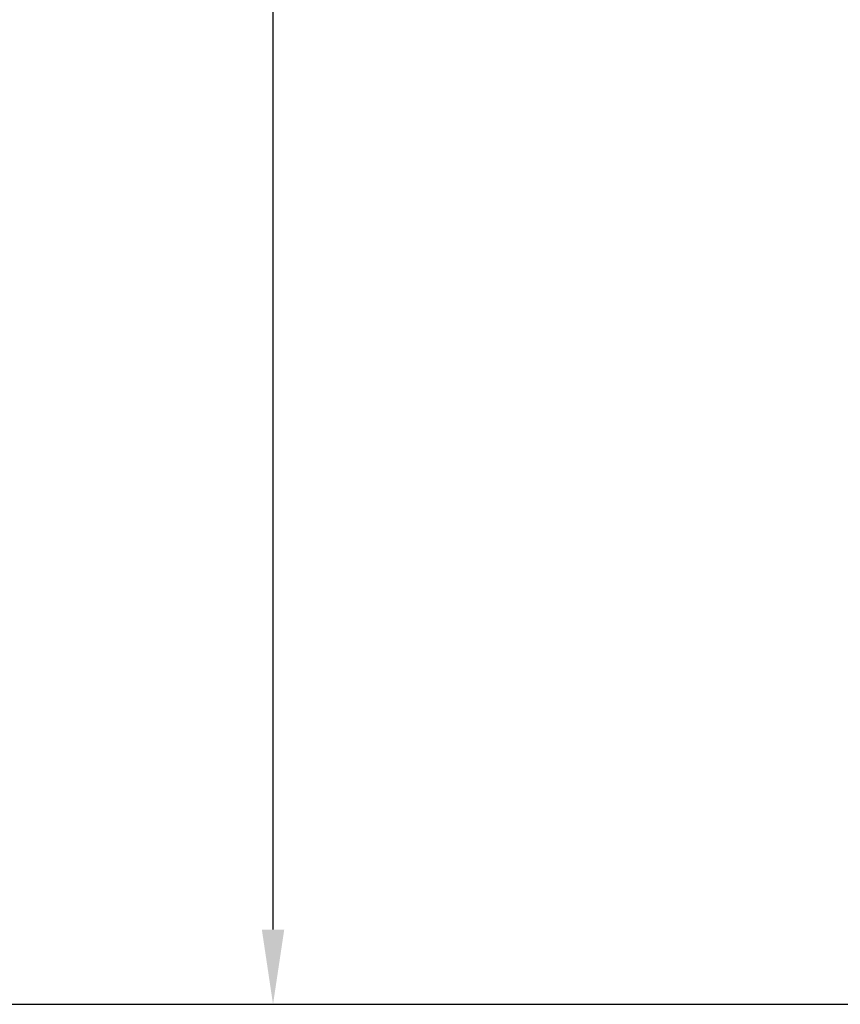
# Model space of a CAD drawing. Extents: x 25767 to 332327, y 9680 to 43838.
# Drawn here: x 33211 to 33761, y 20712 to 21371 of the extents above; entities that cross this region are included whole.
import ezdxf

# ---------------------------------------------------------------- set-up
doc = ezdxf.new("R2010")
doc.units = 0
doc.header["$LTSCALE"] = 30.734
doc.header["$MEASUREMENT"] = 0
doc.header["$PDMODE"] = 3
doc.header["$PDSIZE"] = 0.1
doc.layers.get('0').update_dxf_attribs({"linetype": 'CONTINUOUS'})
doc.layers.get('Defpoints').update_dxf_attribs({"linetype": 'CONTINUOUS'})
doc.layers.add('NOTE', color=7, linetype='CONTINUOUS')
doc.styles.get("Standard").update_dxf_attribs({"font": 'txt', "width": 0.65})
doc.dimstyles.new('DIMSTYLE_2', dxfattribs={"dimtxt": 5, "dimasz": 5, "dimexe": 0.18, "dimexo": 0.0625, "dimgap": 0.09, "dimtad": 1, "dimlfac": 10, "dimdsep": 46, "dimtxsty": 'Standard', "dimblk": '_FILLED', "dimblk1": '_FILLED', "dimblk2": '_FILLED', "dimcen": 0.09, "dimadec": 0, "dimazin": 0, "dimtol": 1, "dimtp": 5, "dimtm": 5, "dimtfac": 1, "dimtofl": 0, "dimtmove": 0, "dimatfit": 3, "dimldrblk": '_FILLED', "dimfxl": 1, "dimtolj": 1, "dimarcsym": 0})

# ---------------------------------------------------------------- blocks, each defined once
blk = doc.blocks.new('_FILLED')
at = {"color": 0, "linetype": 'ByBlock'}
blk.add_solid([(0, 0), (-1, 0.15), (-1, -0.15)], dxfattribs=at)
blk = doc.blocks.new('*D118')
at = {"layer": 'Defpoints', "color": 0, "linetype": 'Continuous', "transparency": 16777216}
for p in [(33254.85, 22741.33), (33381.09, 22741.33), (33301.34, 20711.79)]:
    blk.add_point(p, dxfattribs=at)
at = {"layer": 'NOTE', "color": 0, "linetype": 'Continuous', "lineweight": -2, "transparency": 16777216}
for p, q in [((33255.35, 22741.33), (33381.27, 22741.33)), ((33381.09, 20761.79), (33381.09, 22691.33)), ((33301.84, 20711.79), (33381.27, 20711.79))]:
    blk.add_line(p, q, dxfattribs=at)
at = {"layer": 'NOTE', "color": 0, "linetype": 'Continuous', "lineweight": -2, "transparency": 16777216, "xscale": 50, "yscale": 50, "zscale": 50}
for p, rotation in [((33381.09, 22741.33), 90), ((33381.09, 20711.79), 270)]:
    blk.add_blockref('_FILLED', p, dxfattribs=dict(at, rotation=rotation))
at = {"layer": 'NOTE', "color": 0, "linetype": 'Continuous', "transparency": 16777216, "insert": (33301.09, 21726.56), "char_height": 120, "attachment_point": 5, "rotation": 90}
blk.add_mtext('\\A1;2030', dxfattribs=at)

msp = doc.modelspace()

# ---------------------------------------------------------------- linework, layer by layer
msp.add_line((32106.734, 20711.786), (35030.169, 20711.786))

# ---------------------------------------------------------------- dimensions: what is measured, and where the dimension line sits
at = {"layer": 'NOTE', "color": 82, "linetype": 'Continuous'}
dim = msp.add_linear_dim(base=(33381.095, 22741.332), p1=(33301.336, 20711.786), p2=(33254.855, 22741.332), angle=90, dimstyle='DIMSTYLE_2', override={"dimtxt": 120, "dimasz": 50, "dimexo": 0.5, "dimgap": 20, "dimdec": 0, "dimlfac": 1, "dimtol": 0}, dxfattribs=at)
dim.commit()
dim.dimension.update_dxf_attribs({"geometry": '*D118', "text_midpoint": (33301.095, 21726.559)})

doc.saveas('drawing.dxf')
